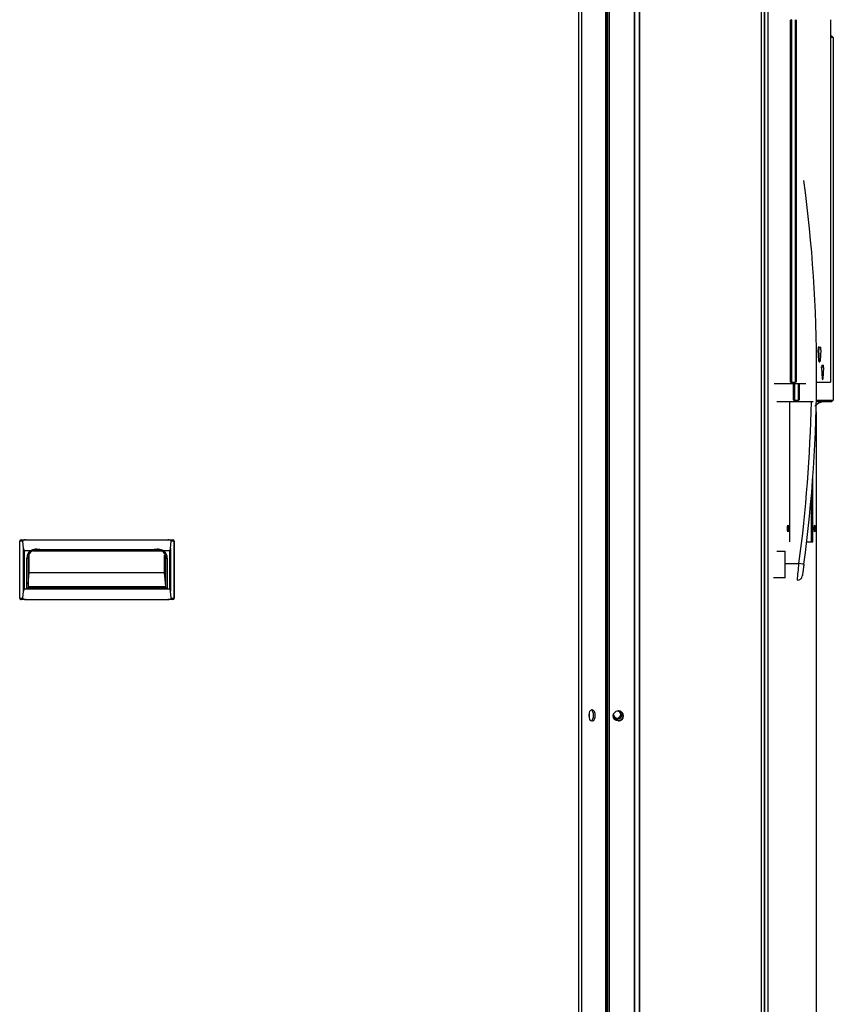
# Model space of a CAD drawing. Units: millimetres. Extents: x 545 to 12129, y -8213 to 96.
# Drawn here: x 7033 to 7523, y -2221 to -1629 of the extents above; entities that cross this region are included whole.
import ezdxf

# ---------------------------------------------------------------- set-up
doc = ezdxf.new("R2010")
doc.units = ezdxf.units.MM
for name, color, linetype in [('C6320265', 7, 'Continuous'), ('C63910182_BASE', 7, 'Continuous'), ('C63910182_COPERC', 7, 'Continuous'), ('C8700962_PORTINA', 7, 'Continuous'), ('CSSF00011', 7, 'Continuous'), ('CSSF00012', 7, 'Continuous'), ('CSST00014', 7, 'Continuous'), ('CSST00015', 7, 'Continuous'), ('CSST00017', 7, 'Continuous'), ('SLST00020', 7, 'Continuous')]:
    doc.layers.add(name, color=color, linetype=linetype)

msp = doc.modelspace()

# ---------------------------------------------------------------- linework, layer by layer
at = {"layer": 'C6320265', "color": 7, "linetype": 'Continuous'}
for p, q in [((7033.104, -1976.68), (7033.104, -1942.266)), ((7033.226, -1942.266), (7033.104, -1942.266)), ((7033.226, -1976.68), (7033.226, -1942.266)), ((7034.92, -1942.266), (7033.226, -1942.266)), ((7033.904, -1941.466), (7036.878, -1941.466)), ((7035.408, -1946.628), (7034.92, -1942.266)), ((7036.878, -1941.466), (7122.367, -1941.466)), ((7122.367, -1941.466), (7125.342, -1941.466)), ((7123.838, -1946.628), (7124.326, -1942.266)), ((7126.02, -1942.266), (7124.326, -1942.266)), ((7126.142, -1942.266), (7126.02, -1942.266)), ((7126.02, -1976.68), (7126.02, -1942.266)), ((7126.142, -1942.266), (7126.142, -1976.68)), ((7035.408, -1972.318), (7035.408, -1946.628)), ((7035.72, -1947.968), (7039.569, -1947.968)), ((7035.72, -1947.968), (7035.72, -1970.978)), ((7040.954, -1948.016), (7118.414, -1948.016)), ((7045.767, -1947.468), (7043.23, -1947.468)), ((7113.6, -1947.468), (7045.767, -1947.468)), ((7116.138, -1947.468), (7113.6, -1947.468)), ((7119.799, -1947.968), (7123.526, -1947.968)), ((7123.526, -1970.978), (7123.526, -1947.968)), ((7123.838, -1946.628), (7123.838, -1972.318)), ((7037.427, -1970.478), (7037.427, -1952.47)), ((7037.427, -1952.47), (7038.228, -1952.47)), ((7038.228, -1952.47), (7038.228, -1970.478)), ((7038.573, -1950.644), (7038.869, -1950.644)), ((7038.869, -1961.081), (7038.869, -1950.644)), ((7120.377, -1961.081), (7120.377, -1950.644)), ((7120.795, -1950.644), (7120.377, -1950.644)), ((7121.14, -1970.478), (7121.14, -1952.47)), ((7121.14, -1952.47), (7121.94, -1952.47)), ((7121.94, -1952.47), (7121.94, -1970.478)), ((7038.228, -1968.144), (7038.869, -1961.081)), ((7038.869, -1961.081), (7120.377, -1961.081)), ((7121.14, -1969.487), (7120.377, -1961.081)), ((7034.92, -1976.68), (7035.408, -1972.318)), ((7035.72, -1970.978), (7123.526, -1970.978)), ((7121.94, -1970.478), (7037.427, -1970.478)), ((7038.228, -1969.514), (7121.14, -1969.514)), ((7121.14, -1970.207), (7038.228, -1970.207)), ((7124.326, -1976.68), (7123.838, -1972.318)), ((7033.104, -1976.68), (7033.226, -1976.68)), ((7033.226, -1976.68), (7034.92, -1976.68)), ((7036.878, -1977.48), (7033.904, -1977.48)), ((7036.878, -1977.48), (7122.367, -1977.48)), ((7125.342, -1977.48), (7122.367, -1977.48)), ((7124.326, -1976.68), (7126.02, -1976.68)), ((7126.02, -1976.68), (7126.142, -1976.68))]:
    msp.add_line(p, q, dxfattribs=at)
for centre, radius, start, end in [((7033.904, -1942.266), 0.8, 90, 180), ((7125.342, -1942.266), 0.8, 0, 90), ((7043.23, -1952.47), 5.802, 129.116744, 180), ((7043.23, -1952.47), 5.002, 90, 180), ((7116.138, -1952.47), 5.002, 0, 90), ((7116.138, -1952.47), 5.802, 0, 50.883256), ((7033.904, -1976.68), 0.8, 180, 270), ((7125.342, -1976.68), 0.8, 270, 0)]:
    msp.add_arc(centre, radius, start, end, dxfattribs=at)
for centre, major_axis, ratio, start_param, end_param in [((7033.904, -1942.266), (0, -0.8), 0.8476828, 3.1415927, 4.712389), ((7036.968, -1942.266), (2.05, -0.041), 0.3898526, 1.6223108, 3.1931071), ((7122.278, -1942.266), (-2.05, -0.041), 0.3898526, 3.0900782, 4.6608745), ((7125.342, -1942.266), (0, 0.8), 0.8476828, 4.712389, 6.2831853), ((7035.72, -1931.112), (0, 16.856), 0.0474805, 2.7401669, 3.1415927), ((7123.526, -1931.112), (0, -16.856), 0.0474805, 0, 0.4014257), ((7035.72, -1987.834), (0, 16.856), 0.0474805, 0, 0.4014257), ((7123.526, -1987.834), (0, -16.856), 0.0474805, 2.7401669, 3.1415927), ((7033.904, -1976.68), (0, 0.8), 0.8476828, 1.5707963, 3.1415927), ((7036.968, -1976.68), (2.05, 0.041), 0.3898526, 3.0900782, 4.6608745), ((7122.278, -1976.68), (-2.05, 0.041), 0.3898526, 1.6223108, 3.1931071), ((7125.342, -1976.68), (0, -0.8), 0.8476828, 0, 1.5707963)]:
    msp.add_ellipse(centre, major_axis=major_axis, ratio=ratio, start_param=start_param, end_param=end_param, dxfattribs=at)
for points, knots in [([(7039.569, -1947.968), (7039.604, -1947.968), (7039.635, -1947.956), (7039.698, -1947.933), (7039.729, -1947.92), (7039.821, -1947.878), (7039.882, -1947.849), (7040.063, -1947.759), (7040.183, -1947.699), (7040.547, -1947.527), (7040.795, -1947.421), (7041.302, -1947.239), (7041.559, -1947.163), (7042.083, -1947.043), (7042.35, -1946.999), (7043.152, -1946.92), (7043.694, -1946.937), (7044.758, -1947.108), (7045.27, -1947.26), (7045.767, -1947.468)], [0, 0, 0, 0, 0.015625, 0.015625, 0.03125, 0.03125, 0.0625, 0.0625, 0.125, 0.125, 0.25, 0.25, 0.375, 0.375, 0.5, 0.5, 0.75, 0.75, 1, 1, 1, 1]), ([(7113.6, -1947.468), (7114.097, -1947.261), (7114.61, -1947.108), (7115.674, -1946.937), (7116.215, -1946.92), (7117.284, -1947.025), (7117.812, -1947.148), (7118.572, -1947.42), (7118.819, -1947.526), (7119.184, -1947.699), (7119.305, -1947.759), (7119.486, -1947.848), (7119.546, -1947.878), (7119.638, -1947.92), (7119.669, -1947.933), (7119.732, -1947.956), (7119.765, -1947.968), (7119.799, -1947.968)], [0, 0, 0, 0, 0.25, 0.25, 0.5, 0.5, 0.75, 0.75, 0.875, 0.875, 0.9375, 0.9375, 0.96875, 0.96875, 0.984375, 0.984375, 1, 1, 1, 1])]:
    msp.add_open_spline(points, degree=3, knots=knots, dxfattribs=at)
at = {"layer": 'C63910182_BASE', "color": 7, "linetype": 'Continuous'}
for p, q in [((7497.161, -1846.448), (7497.161, -1628.773)), ((7497.704, -1628.566), (7497.704, -1846.654)), ((7500.147, -1846.655), (7500.147, -1628.565)), ((7500.171, -1846.655), (7500.171, -1628.565)), ((7496.723, -1847.655), (7487.171, -1847.655)), ((7497.711, -1846.655), (7496.708, -1847.651)), ((7499.148, -1847.655), (7496.723, -1847.655)), ((7497.711, -1846.655), (7500.147, -1846.655)), ((7498.912, -1857.188), (7498.912, -1847.655)), ((7499.148, -1847.655), (7500.155, -1846.655)), ((7499.167, -1847.653), (7500.17, -1846.656)), ((7499.454, -1847.655), (7499.454, -1857.394)), ((7501.894, -1857.395), (7501.894, -1847.655)), ((7501.917, -1857.396), (7501.917, -1847.655)), ((7498.473, -1858.396), (7488.921, -1858.396)), ((7499.462, -1857.395), (7498.458, -1858.392)), ((7500.894, -1858.396), (7498.473, -1858.396)), ((7499.462, -1857.395), (7501.894, -1857.395)), ((7500.894, -1858.396), (7501.901, -1857.396)), ((7500.913, -1858.393), (7501.916, -1857.397))]:
    msp.add_line(p, q, dxfattribs=at)
for centre, major_axis, ratio, start_param, end_param in [((7497.227, -1628.773), (0.5, 0.208), 0.0466008, 0.2860406, 1.682304), ((7497.227, -1847.155), (-0.521, -0.494), 0.1481153, 0.0318268, 0.1549253), ((7497.227, -1846.448), (0.5, -0.208), 0.0466008, 4.6008813, 5.9971447), ((7499.67, -1846.448), (-0.5, 0.208), 0.0466008, 2.9069865, 3.1609847), ((7498.977, -1857.895), (-0.521, -0.494), 0.1478656, 0.0315562, 0.1546546), ((7498.977, -1857.188), (0.5, -0.208), 0.0464108, 4.6013378, 5.9976012), ((7501.417, -1857.188), (-0.5, 0.208), 0.0464108, 2.907443, 3.1609065)]:
    msp.add_ellipse(centre, major_axis=major_axis, ratio=ratio, start_param=start_param, end_param=end_param, dxfattribs=at)
at = {"layer": 'C63910182_COPERC', "color": 7, "linetype": 'Continuous'}
for p, q in [((7500.607, -1628.566), (7500.607, -1846.654)), ((7521.195, -1628.565), (7521.195, -1846.655)), ((7521.195, -1638.305), (7521.87, -1638.305)), ((7522.873, -1639.306), (7521.195, -1639.306)), ((7522.873, -1639.306), (7521.87, -1638.305)), ((7522.873, -1639.306), (7522.873, -1857.395)), ((7514.212, -1827.094), (7513.716, -1827.094)), ((7514.157, -1833.861), (7513.716, -1827.094)), ((7514.329, -1825.646), (7513.833, -1825.646)), ((7514.653, -1833.861), (7514.212, -1827.094)), ((7514.329, -1825.646), (7515.212, -1825.646)), ((7515.329, -1827.094), (7514.887, -1833.861)), ((7514.653, -1833.861), (7514.157, -1833.861)), ((7514.274, -1834.414), (7514.77, -1834.414)), ((7515.92, -1837.834), (7515.424, -1837.834)), ((7516.36, -1844.601), (7515.92, -1837.834)), ((7516.036, -1836.387), (7516.916, -1836.387)), ((7517.032, -1837.834), (7516.592, -1844.601)), ((7499.626, -1847.655), (7499.148, -1847.655)), ((7506.373, -1847.655), (7499.626, -1847.655)), ((7502.352, -1847.655), (7502.352, -1857.394)), ((7512.817, -1846.655), (7521.195, -1846.655)), ((7516.36, -1844.601), (7515.864, -1844.601)), ((7501.371, -1858.396), (7500.894, -1858.396)), ((7508.107, -1858.396), (7501.371, -1858.396)), ((7510.658, -1858.396), (7508.107, -1858.396)), ((7516.498, -1858.486), (7512.657, -1858.486)), ((7521.87, -1858.396), (7512.659, -1858.396)), ((7512.678, -1857.395), (7522.873, -1857.395)), ((7522.873, -1857.395), (7521.87, -1858.396))]:
    msp.add_line(p, q, dxfattribs=at)
for centre, radius, start, end in [((7518.465, -1869.745), 11.43, 99.908632, 113.78562), ((7517.25, -1861.397), 3.001, 90.000022, 102.418607)]:
    msp.add_arc(centre, radius, start, end, dxfattribs=at)
for centre, major_axis, ratio, start_param, end_param in [((7513.833, -1826.647), (0, -1), 0.1305262, 3.1415927, 5.1760366), ((7514.329, -1826.647), (0, -1), 0.1305262, 3.1415927, 5.1760366), ((7515.212, -1826.647), (0, 1), 0.1305262, 4.2487414, 6.2831853), ((7514.274, -1833.413), (0, 1), 0.1305262, 2.0344439, 3.1415927), ((7514.77, -1833.413), (0, 1), 0.1305262, 2.0344439, 4.2487414), ((7516.036, -1837.387), (0, -1), 0.1299961, 3.1415927, 5.1760366), ((7516.916, -1837.387), (0, 1), 0.1299961, 4.2487414, 6.2831853), ((7499.417, -1847.155), (0.206, -0.5), 0.1118028, 5.1192637, 6.114029), ((7500.13, -1847.155), (-0.521, -0.494), 0.1481153, 0.0318268, 0.1549253), ((7516.476, -1844.154), (0, 1), 0.1299961, 2.0344439, 4.2487414), ((7501.163, -1857.895), (0.206, -0.5), 0.1113484, 5.1202691, 6.1142182), ((7501.875, -1857.895), (-0.521, -0.494), 0.1478656, 0.0315562, 0.1546546), ((7517.221, -1861.397), (0, 3.001), 0.9915145, 0, 0.2455225)]:
    msp.add_ellipse(centre, major_axis=major_axis, ratio=ratio, start_param=start_param, end_param=end_param, dxfattribs=at)
msp.add_open_spline([(7511.939, -1861.072), (7512.14, -1860.844), (7512.328, -1860.634), (7512.744, -1860.191), (7512.97, -1859.966), (7513.262, -1859.706), (7513.32, -1859.656), (7513.409, -1859.581), (7513.439, -1859.556), (7513.499, -1859.508), (7513.53, -1859.483), (7513.609, -1859.425), (7513.655, -1859.397), (7513.751, -1859.341), (7513.801, -1859.314), (7513.855, -1859.286)], degree=3, knots=[0.30031904, 0.30031904, 0.30031904, 0.30031904, 0.5, 0.5, 0.75, 0.75, 0.8125, 0.8125, 0.84375, 0.84375, 0.875, 0.875, 0.9375, 0.9375, 1, 1, 1, 1], dxfattribs=at)
at = {"layer": 'C8700962_PORTINA', "color": 7, "linetype": 'Continuous'}
for p, q in [((7488.834, -1948.302), (7493.836, -1948.302)), ((7493.836, -1955.805), (7493.836, -1948.302)), ((7493.828, -1964.394), (7493.836, -1955.805)), ((7493.836, -1955.805), (7502.196, -1955.805)), ((7493.828, -1964.394), (7486.825, -1964.394))]:
    msp.add_line(p, q, dxfattribs=at)
for centre, radius, start, end in [((6639.923, -1840.758), 872.914, 352.400286, 7.599714), ((6639.925, -1840.758), 869.913, 352.400286, 358.838243), ((6085.757, -1823.704), 1422.586, 354.26704, 354.671849), ((7501.228, -1962.808), 3.001, 270, 351.934705)]:
    msp.add_arc(centre, radius, start, end, dxfattribs=at)
msp.add_ellipse((7502.195, -1955.805), major_axis=(-2.975, 0.397), ratio=0.0000707, start_param=3.1410627, end_param=4.711859, dxfattribs=at)
msp.add_open_spline([(7505.169, -1956.202), (7505.108, -1956.663), (7505.047, -1957.117), (7504.957, -1957.787), (7504.927, -1958.008), (7504.867, -1958.447), (7504.837, -1958.665), (7504.75, -1959.301), (7504.695, -1959.704), (7504.589, -1960.466), (7504.539, -1960.828), (7504.448, -1961.479), (7504.407, -1961.771), (7504.352, -1962.158), (7504.335, -1962.279), (7504.304, -1962.498), (7504.29, -1962.597), (7504.252, -1962.863), (7504.233, -1962.999), (7504.206, -1963.183), (7504.199, -1963.229), (7504.199, -1963.229)], degree=3, knots=[0, 0, 0, 0, 0.125, 0.125, 0.1875, 0.1875, 0.25, 0.25, 0.375, 0.375, 0.5, 0.5, 0.625, 0.625, 0.6875, 0.6875, 0.75, 0.75, 0.875, 0.875, 1, 1, 1, 1], dxfattribs=at)
at = {"layer": 'CSSF00011', "color": 7, "linetype": 'Continuous'}
msp.add_line((7386.211, -2536.69), (7386.211, -1087.695), dxfattribs=at)
for start, end in [(178.69772, 0), (0, 81.202859)]:
    msp.add_arc((7392.713, -2046.589), 2.201, start, end, dxfattribs=at)
msp.add_ellipse((7374.995, -2046.589), major_axis=(0, 2.201), ratio=0.5, start_param=4.1378552, end_param=5.097984, dxfattribs=at)
at = {"layer": 'CSSF00012', "color": 7, "linetype": 'Continuous'}
msp.add_arc((7392.713, -2046.489), 2.201, 181.302298, 358.697702, dxfattribs=at)
at = {"layer": 'CSST00014', "color": 7, "linetype": 'Continuous'}
for p, q in [((7405.918, -1075.244), (7405.918, -2536.894)), ((7481.349, -2560.903), (7481.349, -1075.244)), ((7386.895, -2531.892), (7386.895, -1087.749)), ((7386.895, -2531.892), (7386.895, -1087.749)), ((7403.102, -1087.749), (7403.102, -2536.69))]:
    msp.add_line(p, q, dxfattribs=at)
msp.add_circle((7393.398, -2047.395), 3.001, dxfattribs=at)
for start, end in [(0, 89.999992), (270.000008, 0)]:
    msp.add_arc((7393.398, -2047.395), 3.001, start, end, dxfattribs=at)
at = {"layer": 'CSST00015', "color": 7, "linetype": 'Continuous'}
for p, q in [((7406.118, -1075.244), (7406.118, -2555.901)), ((7481.413, -1075.244), (7481.413, -2565.255)), ((7483.393, -1075.244), (7483.393, -2565.255)), ((7387.896, -1088.749), (7387.896, -2532.892)), ((7403.102, -1088.749), (7403.102, -2536.69)), ((7496.58, -1858.396), (7496.58, -1942.668)), ((7512.496, -1865.146), (7512.496, -2565.255)), ((7512.516, -1864.429), (7512.516, -2565.255)), ((7510.592, -1942.668), (7510.592, -1903.322)), ((7509.601, -1915.846), (7509.601, -1942.668)), ((7506.868, -1942.668), (7510.592, -1942.668))]:
    msp.add_line(p, q, dxfattribs=at)
msp.add_circle((7393.398, -2047.395), 3.001, dxfattribs=at)
for start, end in [(0, 88.376916), (271.71898, 0)]:
    msp.add_arc((7393.397, -2047.395), 3.001, start, end, dxfattribs=at)
for centre in [(7495.529, -1934.664), (7511.643, -1934.664)]:
    msp.add_ellipse(centre, major_axis=(0, 2.001), ratio=0.1400628, dxfattribs=at)
at = {"layer": 'CSST00017', "color": 7, "linetype": 'Continuous'}
for p, q in [((7403.418, -2535.988), (7403.418, -1073.037)), ((7406.118, -2536.894), (7406.118, -1073.943)), ((7479.658, -2566.556), (7479.658, -1073.943)), ((7387.896, -2532.892), (7387.896, -1088.749)), ((7403.102, -2536.69), (7403.102, -1088.749))]:
    msp.add_line(p, q, dxfattribs=at)
msp.add_circle((7393.398, -2047.395), 3.001, dxfattribs=at)
for centre, start, end in [((7392.713, -2046.489), 227.984013, 0), ((7392.713, -2046.489), 0, 26.154175), ((7393.397, -2047.395), 269.999992, 280.615308)]:
    msp.add_arc(centre, 3.001, start, end, dxfattribs=at)
at = {"layer": 'SLST00020', "color": 7, "linetype": 'Continuous'}
for p, q in [((7369.48, -1078.192), (7369.48, -2535.489)), ((7371.213, -1078.192), (7371.213, -2535.489)), ((7385.93, -2536.69), (7385.93, -1078.192))]:
    msp.add_line(p, q, dxfattribs=at)
msp.add_ellipse((7377.634, -2047.089), major_axis=(0, 3.501), ratio=0.5, dxfattribs=at)
msp.add_ellipse((7376.768, -2047.089), major_axis=(0, 3.501), ratio=0.5, start_param=3.3916255, end_param=6.0331524, dxfattribs=at)

doc.saveas('drawing.dxf')
